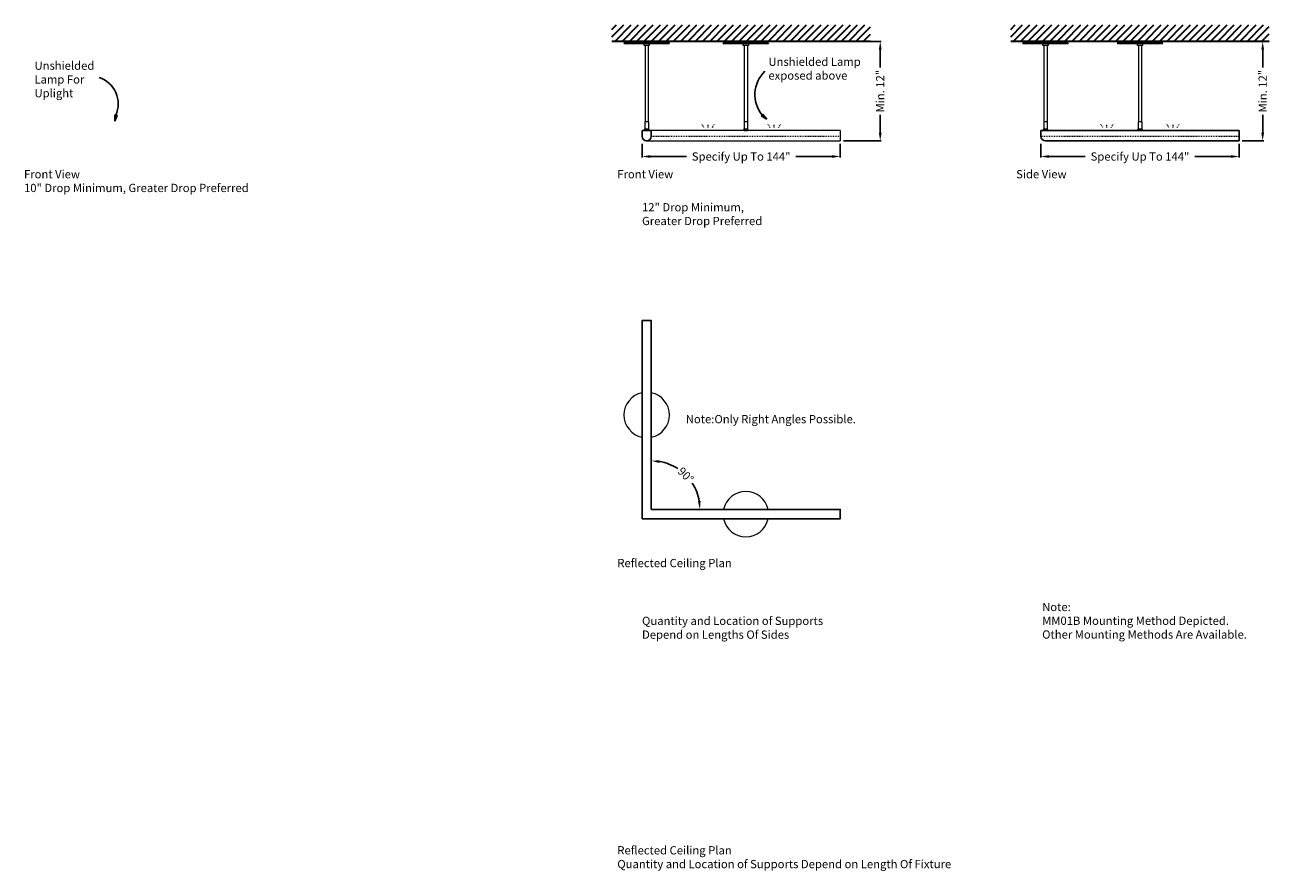
# Model space of a CAD drawing. Units: inches. Extents: x -62 to 89, y -32 to 70.
import ezdxf

# ---------------------------------------------------------------- set-up
doc = ezdxf.new("R2010")
doc.units = ezdxf.units.IN
doc.header["$LTSCALE"] = 0.1
doc.header["$MEASUREMENT"] = 0
doc.linetypes.add('DOT', pattern=[0.25, 0, -0.25])
for name, color, linetype, lineweight in [('I- Anno', 7, 'Continuous', 35), ('I- DIM', 7, 'Continuous', 9), ('I- Dotted', 7, 'DOT', 13), ('I- Elevation H', 7, 'Continuous', 25), ('I- Elevation L', 7, 'Continuous', 15), ('I- Elevation M', 7, 'Continuous', 20), ('I- Light', 7, 'Continuous', 25), ('I- Stem H', 7, 'Continuous', 25), ('I- Wall', 7, 'Continuous', 35)]:
    doc.layers.add(name, color=color, linetype=linetype, lineweight=lineweight)
doc.styles.get("Standard").update_dxf_attribs({"font": 'verdana.TTF'})
doc.dimstyles.get("Standard").update_dxf_attribs({"dimtxt": 1, "dimasz": 1, "dimexe": 0.125, "dimexo": 0.375, "dimgap": 0.09, "dimtad": 0, "dimdec": 4, "dimzin": 0, "dimdsep": 46, "dimlunit": 4, "dimtxsty": 'Standard', "dimcen": 0.05875, "dimadec": 0, "dimazin": 0, "dimtfac": 1, "dimtdec": 4, "dimtofl": 0, "dimtmove": 0, "dimatfit": 3, "dimfxl": 0, "dimtolj": 1, "dimtzin": 0, "dimarcsym": 0})

# ---------------------------------------------------------------- blocks, each defined once
blk = doc.blocks.new('*D45')
at = {"layer": 'Defpoints', "color": 0}
for p in [(36.08, 67.96), (36.25, 55.93), (41.08, 55.93)]:
    blk.add_point(p, dxfattribs=at)
at = {"layer": 'I- Elevation H', "color": 0, "lineweight": -2}
for p, q in [((36.46, 67.96), (41.21, 67.96)), ((41.08, 66.96), (41.08, 64.8)), ((41.08, 56.93), (41.08, 59.09)), ((36.63, 55.93), (41.21, 55.93))]:
    blk.add_line(p, q, dxfattribs=at)
at = {"layer": 'I- Elevation H', "color": 0}
for points in [[(40.91, 66.96), (41.25, 66.96), (41.08, 67.96)], [(40.91, 56.93), (41.25, 56.93), (41.08, 55.93)]]:
    blk.add_solid(points, dxfattribs=at)
at = {"layer": 'I- Elevation H', "color": 0, "insert": (41.08, 61.95), "char_height": 1, "attachment_point": 5, "rotation": 90}
blk.add_mtext('\\A1;Min. 12"', dxfattribs=at)
blk = doc.blocks.new('*D49')
at = {"layer": 'Defpoints', "color": 0}
for p in [(86.21, 67.96), (84.52, 55.93), (87.37, 55.93)]:
    blk.add_point(p, dxfattribs=at)
at = {"layer": 'I- Elevation H', "color": 0, "lineweight": -2}
for p, q in [((86.58, 67.96), (87.49, 67.96)), ((87.37, 66.96), (87.37, 64.8)), ((87.37, 56.93), (87.37, 59.09)), ((84.9, 55.93), (87.49, 55.93))]:
    blk.add_line(p, q, dxfattribs=at)
at = {"layer": 'I- Elevation H', "color": 0}
for points in [[(87.2, 66.96), (87.54, 66.96), (87.37, 67.96)], [(87.2, 56.93), (87.54, 56.93), (87.37, 55.93)]]:
    blk.add_solid(points, dxfattribs=at)
at = {"layer": 'I- Elevation H', "color": 0, "insert": (87.37, 61.95), "char_height": 1, "attachment_point": 5, "rotation": 90}
blk.add_mtext('\\A1;Min. 12"', dxfattribs=at)
blk = doc.blocks.new('*D50')
at = {"layer": 'Defpoints', "color": 0}
for p in [(12.25, 55.93), (36.25, 55.93), (36.25, 54.04)]:
    blk.add_point(p, dxfattribs=at)
at = {"layer": 'I- Elevation H', "color": 0, "lineweight": -2}
for p, q in [((12.25, 55.56), (12.25, 53.91)), ((36.25, 55.56), (36.25, 53.91)), ((13.25, 54.04), (17.63, 54.04)), ((35.25, 54.04), (30.87, 54.04))]:
    blk.add_line(p, q, dxfattribs=at)
at = {"layer": 'I- Elevation H', "color": 0}
for points in [[(13.25, 54.21), (13.25, 53.87), (12.25, 54.04)], [(35.25, 54.21), (35.25, 53.87), (36.25, 54.04)]]:
    blk.add_solid(points, dxfattribs=at)
at = {"layer": 'I- Elevation H', "color": 0, "insert": (24.25, 54.04), "char_height": 1, "attachment_point": 5}
blk.add_mtext('\\A1;Specify Up To 144"', dxfattribs=at)
blk = doc.blocks.new('*D51')
at = {"layer": 'Defpoints', "color": 0}
for p in [(60.52, 55.93), (84.52, 55.93), (84.52, 54.04)]:
    blk.add_point(p, dxfattribs=at)
at = {"layer": 'I- Elevation H', "color": 0, "lineweight": -2}
for p, q in [((60.52, 55.56), (60.52, 53.91)), ((84.52, 55.56), (84.52, 53.91)), ((61.52, 54.04), (65.9, 54.04)), ((83.52, 54.04), (79.14, 54.04))]:
    blk.add_line(p, q, dxfattribs=at)
at = {"layer": 'I- Elevation H', "color": 0}
for points in [[(61.52, 54.21), (61.52, 53.87), (60.52, 54.04)], [(83.52, 54.21), (83.52, 53.87), (84.52, 54.04)]]:
    blk.add_solid(points, dxfattribs=at)
at = {"layer": 'I- Elevation H', "color": 0, "insert": (72.52, 54.04), "char_height": 1, "attachment_point": 5}
blk.add_mtext('\\A1;Specify Up To 144"', dxfattribs=at)
blk = doc.blocks.new('A$C57611545')
at = {"layer": 'I- Light'}
for p, q in [((-0.5625, 0), (-0.5625, 0.6875)), ((0.5625, 0), (-0.5625, 0)), ((0.5625, 0), (0.5625, 0.6875))]:
    blk.add_line(p, q, dxfattribs=at)
blk.add_arc((0, 0.6875), 0.5625, 0, 180, dxfattribs=at)
blk = doc.blocks.new('*D58')
at = {"layer": 'Defpoints', "color": 0}
for p in [(13.38, 34.18), (18.47, 14.25), (13.38, 11.31), (13.38, 11.31), (36.25, 11.31)]:
    blk.add_point(p, dxfattribs=at)
at = {"layer": 'I- Anno', "color": 0, "lineweight": -2}
for start, end in [(57.2354, 80.2546), (9.7454, 32.7646)]:
    blk.add_arc((13.38, 11.31), 5.89, start, end, dxfattribs=at)
at = {"layer": 'I- Anno', "color": 0}
for points in [[(14.36, 16.94), (14.39, 17.27), (13.38, 17.19)], [(19.34, 12.32), (19.01, 12.29), (19.26, 11.31)]]:
    blk.add_solid(points, dxfattribs=at)
at = {"layer": 'I- Anno', "color": 0, "insert": (17.54, 15.47), "char_height": 1, "attachment_point": 5, "rotation": 315}
blk.add_mtext('\\A1;90°', dxfattribs=at)

msp = doc.modelspace()

# ---------------------------------------------------------------- hatches: boundary and pattern name
at = {"layer": 'I- Elevation H'}
for points in [[(-51.57056, 58.317), (-51.54205, 59.0666), (-51.29246, 59.0158)], [(27.34812, 58.54062), (26.88325, 59.12936), (26.71157, 58.94121)]]:
    msp.add_hatch(color=256, dxfattribs=at).paths.add_polyline_path(points)
at = {"layer": 'I- Wall'}
h = msp.add_hatch(dxfattribs=at)
h.set_pattern_fill('ANSI31', color=256, scale=5, style=0)
h.set_pattern_definition([(45, (12, -5), (-0.4419417, 0.4419417), [])])
h.paths.add_polyline_path([(8.61638, 67.96194), (39.88615, 67.96194), (39.88615, 69.96194), (8.61638, 69.96194)])
h = msp.add_hatch(dxfattribs=at)
h.set_pattern_fill('ANSI31', color=256, scale=5, style=0)
h.set_pattern_definition([(45, (24, -5), (-0.4419417, 0.4419417), [])])
h.paths.add_polyline_path([(56.88615, 67.96194), (88.15592, 67.96194), (88.15592, 69.96194), (56.88615, 69.96194)])

# ---------------------------------------------------------------- linework, layer by layer
at = {"layer": 'I- Dotted'}
for p, q in [((19.75127, 57.55569), (19.50127, 57.93069)), ((20.25127, 57.55569), (20.25127, 57.93069)), ((20.75127, 57.55569), (21.00127, 57.93069)), ((27.75127, 57.55569), (27.50127, 57.93069)), ((28.25127, 57.55569), (28.25127, 57.93069)), ((28.75127, 57.55569), (29.00127, 57.93069)), ((68.02103, 57.55569), (67.77103, 57.93069)), ((68.52103, 57.55569), (68.52103, 57.93069)), ((69.02103, 57.55569), (69.27103, 57.93069)), ((76.02103, 57.55569), (75.77103, 57.93069)), ((76.52103, 57.55569), (76.52103, 57.93069)), ((77.02103, 57.55569), (77.27103, 57.93069)), ((13.37627, 56.49319), (36.25127, 56.49319)), ((60.52103, 56.49319), (84.52103, 56.49319))]:
    msp.add_line(p, q, dxfattribs=at)
at = {"layer": 'I- Elevation H'}
for p, q in [((10.06374, 67.77444), (10.06374, 67.74319)), ((15.56374, 67.77444), (10.06374, 67.77444)), ((15.53249, 67.71194), (10.09499, 67.71194)), ((10.56374, 67.77444), (10.56374, 67.96194)), ((15.06374, 67.77444), (15.06374, 67.96194)), ((15.56374, 67.77444), (15.56374, 67.74319)), ((22.06374, 67.77444), (22.06374, 67.74319)), ((27.56374, 67.77444), (22.06374, 67.77444)), ((27.53249, 67.71194), (22.09499, 67.71194)), ((22.56374, 67.77444), (22.56374, 67.96194)), ((27.06374, 67.77444), (27.06374, 67.96194)), ((27.56374, 67.77444), (27.56374, 67.74319)), ((58.33351, 67.77444), (58.33351, 67.74319)), ((63.83351, 67.77444), (58.33351, 67.77444)), ((63.80226, 67.71194), (58.36476, 67.71194)), ((58.83351, 67.77444), (58.83351, 67.96194)), ((63.33351, 67.77444), (63.33351, 67.96194)), ((63.83351, 67.77444), (63.83351, 67.74319)), ((69.77103, 67.77444), (69.77103, 67.74319)), ((75.27103, 67.77444), (69.77103, 67.77444)), ((75.23978, 67.71194), (69.80228, 67.71194)), ((70.27103, 67.77444), (70.27103, 67.96194)), ((74.77103, 67.77444), (74.77103, 67.96194)), ((75.27103, 67.77444), (75.27103, 67.74319))]:
    msp.add_line(p, q, dxfattribs=at)
for points in [[(-51.57056, 58.317), (-51.54205, 59.0666), (-51.29246, 59.0158), (-51.57056, 58.317)], [(27.34812, 58.54062), (26.88325, 59.12936), (26.71157, 58.94121), (27.34812, 58.54062)], [(60.52103, 56.49319), (60.52103, 57.18069), (84.52103, 57.18069), (84.52103, 55.93069)], [(84.52103, 55.93069), (61.08353, 55.93069)]]:
    msp.add_lwpolyline(points, dxfattribs=at)
for centre, radius, start, end in [((10.09499, 67.74319), 0.03125, 180, 270), ((15.53249, 67.74319), 0.03125, 270, 0), ((22.09499, 67.74319), 0.03125, 180, 270), ((27.53249, 67.74319), 0.03125, 270, 0), ((58.36476, 67.74319), 0.03125, 180, 270), ((63.80226, 67.74319), 0.03125, 270, 0), ((69.80228, 67.74319), 0.03125, 180, 270), ((75.23978, 67.74319), 0.03125, 270, 0), ((-54.58699, 60.37692), 3.43684, 337.1400946, 70.8879643), ((29.84427, 61.51709), 3.92973, 133.7664809, 219.1644141), ((61.08353, 56.49319), 0.5625, 180, 270)]:
    msp.add_arc(centre, radius, start, end, dxfattribs=at)
at = {"layer": 'I- Elevation L'}
for p, q in [((12.62624, 67.49319), (12.62624, 58.24319)), ((13.00124, 67.49319), (13.00124, 58.24319)), ((24.62624, 67.49319), (24.62624, 58.24319)), ((25.00124, 67.49319), (25.00124, 58.24319)), ((60.89601, 67.49319), (60.89601, 58.24319)), ((61.27101, 67.49319), (61.27101, 58.24319)), ((72.33353, 67.49319), (72.33353, 58.24319)), ((72.70853, 67.49319), (72.70853, 58.24319)), ((36.25127, 57.18069), (13.37622, 57.18069)), ((36.25127, 57.18069), (36.25127, 55.93069)), ((12.81377, 55.93069), (36.25127, 55.93069))]:
    msp.add_line(p, q, dxfattribs=at)
for centre, start, end in [((12.81374, 22.744), 101.802422, 258.197578), ((12.81374, 22.744), 281.802422, 78.197578), ((24.81374, 10.744), 11.802422, 168.197578), ((24.81374, 10.744), 191.802422, 348.197578)]:
    msp.add_arc(centre, 2.75, start, end, dxfattribs=at)
at = {"layer": 'I- Elevation M'}
for p, q in [((13.03249, 58.24319), (12.59499, 58.24319)), ((12.59499, 58.24319), (12.59499, 57.36819)), ((13.03249, 58.24319), (13.03249, 57.36819)), ((25.03249, 58.24319), (24.59499, 58.24319)), ((24.59499, 58.24319), (24.59499, 57.36819)), ((25.03249, 58.24319), (25.03249, 57.36819)), ((61.30226, 58.24319), (60.86476, 58.24319)), ((60.86476, 58.24319), (60.86476, 57.36819)), ((61.30226, 58.24319), (61.30226, 57.36819)), ((72.73978, 58.24319), (72.30228, 58.24319)), ((72.30228, 58.24319), (72.30228, 57.36819)), ((72.73978, 58.24319), (72.73978, 57.36819))]:
    msp.add_line(p, q, dxfattribs=at)
for points in [[(13.12624, 67.71194), (13.12624, 67.49319), (12.50124, 67.49319), (12.50124, 67.71194)], [(25.12624, 67.71194), (25.12624, 67.49319), (24.50124, 67.49319), (24.50124, 67.71194)], [(61.39601, 67.71194), (61.39601, 67.49319), (60.77101, 67.49319), (60.77101, 67.71194)], [(72.83353, 67.71194), (72.83353, 67.49319), (72.20853, 67.49319), (72.20853, 67.71194)]]:
    msp.add_lwpolyline(points, dxfattribs=at)
at = {"layer": 'I- Light'}
for points in [[(12.25127, 10.18152), (12.25127, 34.18152), (13.37622, 34.18152), (13.37622, 11.30647)], [(13.37622, 11.30647), (36.25127, 11.30647), (36.25127, 10.18152), (12.25127, 10.18152)]]:
    msp.add_lwpolyline(points, dxfattribs=at)
at = {"layer": 'I- Stem H'}
for p, q in [((13.03249, 57.36819), (12.59499, 57.36819)), ((13.03249, 57.18069), (12.59499, 57.18069)), ((25.03249, 57.36819), (24.59499, 57.36819)), ((25.03249, 57.18069), (24.59499, 57.18069)), ((61.30226, 57.36819), (60.86476, 57.36819)), ((61.30226, 57.18069), (60.86476, 57.18069)), ((72.73978, 57.36819), (72.30228, 57.36819)), ((72.73978, 57.18069), (72.30228, 57.18069))]:
    msp.add_line(p, q, dxfattribs=at)
for centre, start, end in [((12.71999, 57.27444), 143.1301024, 216.8698976), ((12.90749, 57.27444), 323.1301024, 36.8698976), ((24.71999, 57.27444), 143.1301024, 216.8698976), ((24.90749, 57.27444), 323.1301024, 36.8698976), ((60.98976, 57.27444), 143.1301024, 216.8698976), ((61.17726, 57.27444), 323.1301024, 36.8698976), ((72.42728, 57.27444), 143.1301024, 216.8698976), ((72.61478, 57.27444), 323.1301024, 36.8698976)]:
    msp.add_arc(centre, 0.15625, start, end, dxfattribs=at)
at = {"layer": 'I- Wall'}
for p, q in [((39.88615, 67.96194), (8.61638, 67.96194)), ((88.15592, 67.96194), (56.88615, 67.96194))]:
    msp.add_line(p, q, dxfattribs=at)

# ---------------------------------------------------------------- block references
at = {"layer": 'I- DIM', "rotation": 180}
msp.add_blockref('A$C57611545', (12.81377, 57.18069), dxfattribs=at)

# ---------------------------------------------------------------- texts
at = {"layer": 'I- Anno', "char_height": 1, "attachment_point": 1}
for s, insert, width in [('Unshielded Lamp For Uplight', (-61.28089, 65.53763), 8.1098694), ('Unshielded Lamp exposed above', (27.54998, 66.01366), 14.1730284), ('Front View\\P10" Drop Minimum, Greater Drop Preferred', (-62.5476, 52.39949), 52.46875), ('Front View', (9.26039, 52.39949), 52.46875), ('Side View', (57.53015, 52.39949), 26.625), ('12" Drop Minimum, \\PGreater Drop Preferred', (12.25127, 48.39949), 17.53125), ('Note:Only Right Angles Possible.', (17.54821, 22.744), 22.9554741), ('Reflected Ceiling Plan', (9.26039, 5.3197), 52.46875), ('Note:\\PMM01B Mounting Method Depicted. \\POther Mounting Methods Are Available. ', (60.67886, 0.00028), 52.46875), ('Quantity and Location of Supports \\PDepend on Lengths Of Sides', (12.25127, -1.6803), 25.6875), ('Reflected Ceiling Plan\\PQuantity and Location of Supports Depend on Length Of Fixture', (9.26039, -29.45889), 52.46875)]:
    msp.add_mtext(s, dxfattribs=dict(at, insert=insert, width=width))

# ---------------------------------------------------------------- dimensions: what is measured, and where the dimension line sits
at = {"layer": 'I- Anno'}
dim = msp.add_angular_dim_2l(base=(18.47395, 14.24965), line1=((13.37622, 11.30647), (36.25127, 11.30647)), line2=((13.37622, 34.18152), (13.37622, 11.30647)), dimstyle='Standard', dxfattribs=at)
dim.commit()
dim.dimension.update_dxf_attribs({"geometry": '*D58', "text_midpoint": (17.5385, 15.46875)})
at = {"layer": 'I- Elevation H'}
for base, p1, p2, picture, middle in [((41.08133, 55.93069), (36.08032, 67.96194), (36.25127, 55.93069), '*D45', (41.08133, 61.94632)), ((87.36875, 55.93069), (86.20855, 67.96194), (84.52103, 55.93069), '*D49', (87.36875, 61.94632))]:
    dim = msp.add_linear_dim(base=base, p1=p1, p2=p2, angle=90, text='Min. 12"', dimstyle='Standard', dxfattribs=at)
    dim.commit()
    dim.dimension.update_dxf_attribs({"geometry": picture, "text_midpoint": middle})
for base, p1, p2, picture, middle in [((36.25127, 54.03893), (12.25127, 55.93069), (36.25127, 55.93069), '*D50', (24.25127, 54.03893)), ((84.52103, 54.03893), (60.52103, 55.93069), (84.52103, 55.93069), '*D51', (72.52103, 54.03893))]:
    dim = msp.add_linear_dim(base=base, p1=p1, p2=p2, text='Specify Up To 144"', dimstyle='Standard', dxfattribs=at)
    dim.commit()
    dim.dimension.update_dxf_attribs({"geometry": picture, "text_midpoint": middle})

doc.saveas('drawing.dxf')
